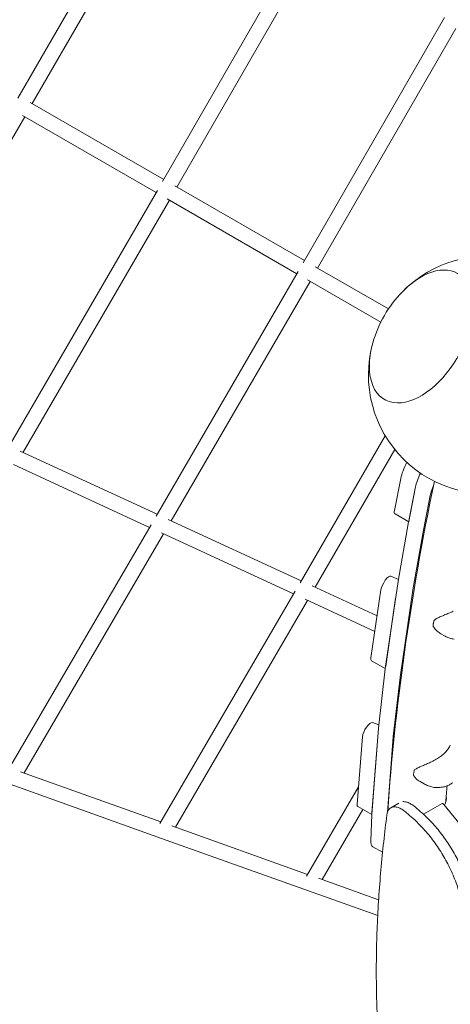
# Model space of a CAD drawing. Units: millimetres. Extents: x -1524 to 14344, y -1477 to 8322.
# Drawn here: x 3829 to 4280, y 2912 to 3946 of the extents above; entities that cross this region are included whole.
import ezdxf

# ---------------------------------------------------------------- set-up
doc = ezdxf.new("R2010")
doc.units = ezdxf.units.MM
doc.linetypes.add('STRICHPUNKT', pattern=[1, 0.5, -0.25, 0, -0.25])
doc.layers.add('TRII3.03', color=7, linetype='STRICHPUNKT')

msp = doc.modelspace()

# ---------------------------------------------------------------- linework, layer by layer
at = {"layer": 'TRII3.03', "color": 0, "linetype": 'Continuous', "lineweight": 0}
for p, q in [((3990.338, 4148.517), (3826.652, 3864.025)), ((4002.411, 4137.417), (3841.746, 3858.177)), ((4134.271, 4047.172), (3978.382, 3776.258)), ((4146.281, 4035.963), (3993.548, 3770.534)), ((4125.99, 3690.868), (4274.316, 3948.573)), ((4141.229, 3685.27), (4286.261, 3937.252)), ((3979.691, 3778.534), (3839.474, 3859.489)), ((3833.746, 3844.32), (3672.25, 3565.561)), ((3971.691, 3764.678), (3831.474, 3845.633)), ((4127.372, 3693.27), (3991.149, 3771.919)), ((3973.008, 3766.95), (3816.334, 3496.489)), ((3985.548, 3756.678), (3832.046, 3491.693)), ((4119.372, 3679.414), (3983.149, 3758.063)), ((4215.496, 3642.392), (4138.701, 3686.73)), ((3971.746, 3424.506), (4120.762, 3681.813)), ((3987.522, 3419.822), (4133.229, 3671.414)), ((4207.496, 3628.536), (4130.701, 3672.873)), ((4212.177, 3509.054), (4122.743, 3354.561)), ((3972.937, 3426.564), (3829.13, 3493.041)), ((4222.276, 3494.561), (4138.586, 3349.991)), ((3964.864, 3412.669), (3821.816, 3478.795)), ((4228.454, 3464.303), (4221.821, 3430.653)), ((4243.979, 3455.367), (4236.79, 3418.896)), ((4237.334, 3421.696), (4243.967, 3455.347)), ((4252.303, 3409.939), (4259.493, 3446.41)), ((4236.761, 3418.742), (4222.415, 3427.024)), ((3816.704, 3158.374), (3966.483, 3415.448)), ((4124.001, 3356.733), (3984.454, 3421.24)), ((4236.747, 3418.665), (4225.743, 3356.197)), ((3833.047, 3154.643), (3979.452, 3405.926)), ((4115.933, 3342.836), (3977.176, 3406.978)), ((4241.256, 3347.24), (4252.26, 3409.708)), ((4225.695, 3355.899), (4212.257, 3264.33)), ((4226.065, 3358.028), (4218.162, 3361.503)), ((4117.634, 3345.759), (3975.447, 3101.406)), ((4203.582, 3319.946), (4135.363, 3351.481)), ((4207.586, 3347.227), (4197.099, 3275.776)), ((4227.77, 3255.374), (4241.208, 3346.942)), ((4130.521, 3336.092), (3991.847, 3097.776)), ((4201.159, 3303.439), (4128.122, 3337.201)), ((4212.613, 3266.82), (4223.099, 3338.27)), ((4274.328, 3298.849), (4270.496, 3301.061)), ((4212.255, 3264.322), (4197.785, 3272.676)), ((4212.218, 3264.035), (4205.116, 3201.936)), ((4220.629, 3192.98), (4227.732, 3255.079)), ((4205.088, 3201.641), (4198.027, 3110.868)), ((4205.503, 3205.323), (4198.736, 3207.627)), ((4188.184, 3192.725), (4182.676, 3121.906)), ((4214.418, 3113.191), (4220.601, 3192.684)), ((4198.189, 3112.949), (4203.697, 3183.768)), ((3976.527, 3103.262), (3829.384, 3155.955)), ((3977.398, 3085.956), (3818.594, 3142.824)), ((4184.089, 3140.073), (4129.514, 3046.109)), ((4252.965, 3143.178), (4248.854, 3145.552)), ((4188.786, 3116.303), (4145.97, 3042.585)), ((4198.035, 3110.963), (4183.428, 3119.396)), ((4217.976, 3118.071), (4226.512, 3122.999)), ((4271.848, 3122.618), (4252.306, 3111.279)), ((4301.72, 3087.196), (4273.794, 3121.535)), ((4198.012, 3110.602), (4196.934, 3083.851)), ((4130.653, 3048.07), (3988.006, 3099.152)), ((4131.529, 3030.761), (3977.398, 3085.956)), ((4209.371, 3071.272), (4199.239, 3077.121)), ((4205.244, 3021.359), (4141.951, 3044.024)), ((4204.291, 3004.705), (4131.529, 3030.761))]:
    msp.add_line(p, q, dxfattribs=at)
for centre, radius, start, end in [((4319.528, 3573.092), 125, 13.886519, 135.603647), ((4319.528, 3573.092), 125, 135.603647, 164.396352), ((4319.528, 3573.092), 125, 164.396352, 286.113465), ((4264.284, 3314.459), 1, 132.514044, 164.228242), ((4263.432, 3309.22), 1, 180.072833, 206.06374), ((4243.473, 3156.969), 1, 132.856116, 166.90908), ((4243.002, 3152.112), 1, 185.778387, 210.926638)]:
    msp.add_arc(centre, radius, start, end, dxfattribs=at)
for centre, major_axis, ratio, start_param, end_param in [((4249.625, 3613.45), (-38.25, -66.251), 0.57735027, 0.31415926, 4.29403682), ((4249.625, 3613.45), (38.25, 66.251), 0.57735027, 3.45575192, 7.43562947), ((4249.625, 3613.45), (-38.25, -66.251), 0.57735027, 5.13074114, 6.59734457), ((4249.625, 3613.45), (38.25, 66.251), 0.57735027, 1.98914849, 3.45575192), ((4245.237, 3479.399), (-15, -25.981), 0.33333334, 4.83504205, 5.50971166), ((4260.75, 3470.442), (15, 25.981), 0.33333334, 1.78454788, 2.368119), ((4260.762, 3470.463), (-15, -25.981), 0.33333334, 4.92693969, 5.50971166), ((4276.275, 3461.506), (15, 25.981), 0.33333334, 1.94018262, 2.368119), ((4227.415, 3435.685), (-5, -8.66), 0.33333334, 5.50971166, 6.28318531), ((4242.384, 3423.928), (-5, -8.66), 0.33333334, 5.50971166, 5.54195397), ((4242.928, 3426.728), (-5, -8.66), 0.33333334, 5.50971166, 5.56746153), ((4257.898, 3414.971), (-5, -8.66), 0.33333334, 5.50971166, 5.54195397), ((4213.271, 3352.787), (-5, -8.66), 0.33333334, 3.17818072, 5.58468434), ((4231.38, 3361.459), (-5, -8.66), 0.33333334, 5.54195397, 5.58469767), ((4246.893, 3352.503), (-5, -8.66), 0.33333334, 5.54195397, 5.58469767), ((4228.785, 3343.83), (5, 8.66), 0.33333334, 2.38424025, 2.44309169), ((4202.785, 3281.337), (-5, -8.66), 0.33333334, 5.58468434, 6.28318531), ((4217.942, 3269.891), (-5, -8.66), 0.33333334, 5.58469767, 5.62857345), ((4218.298, 3272.38), (-5, -8.66), 0.33333334, 5.58468434, 5.64588163), ((4233.456, 3260.934), (-5, -8.66), 0.33333334, 5.58469767, 5.62857345), ((4193.937, 3198.876), (-5, -8.66), 0.33333334, 3.20750168, 5.67434215), ((4210.84, 3207.791), (-5, -8.66), 0.33333334, 5.62857345, 5.67434215), ((4226.353, 3198.835), (-5, -8.66), 0.33333334, 5.62857345, 5.67434215), ((4188.428, 3128.057), (-5, -8.66), 0.33333334, 5.67434215, 6.28318531), ((5225.474, 5209.295), (1505.905, -2608.304), 0.70012125, 5.16610371, 5.16910086), ((4273.354, 3120.023), (-1.506, 2.595), 0.40746719, 5.08300221, 6.28318531), ((4203.78, 3117.019), (-5, -8.66), 0.33333334, 5.67434215, 5.71734724), ((5225.474, 5209.295), (1513.046, -2620.673), 0.70012125, 5.1638033, 5.16678294), ((4214.239, 3103.102), (-15, -25.981), 0.33333334, 5.71734724, 6.28318531)]:
    msp.add_ellipse(centre, major_axis=major_axis, ratio=ratio, start_param=start_param, end_param=end_param, dxfattribs=at)
for points, knots in [([(4214.96, 3114.621), (4218.384, 3167.912), (4224.203, 3223.684), (4240.505, 3339.417), (4250.965, 3399.355), (4263.698, 3461.252)], [5.30527051, 5.30527051, 5.30527051, 5.30527051, 5.402650359, 5.402650359, 5.499530236, 5.499530236, 5.499530236, 5.499530236]), ([(4263.608, 3315.196), (4264.009, 3315.563), (4264.439, 3315.887), (4265.445, 3316.564), (4266.032, 3316.904), (4267.846, 3317.878), (4269.123, 3318.465), (4271.768, 3319.633), (4273.13, 3320.209), (4275.933, 3321.387), (4277.366, 3321.986), (4279.526, 3322.899), (4280.247, 3323.205), (4281.825, 3323.88), (4282.682, 3324.248), (4283.539, 3324.619)], [11.98310656, 11.98310656, 11.98310656, 11.98310656, 12.17267826, 12.17267826, 12.4074768, 12.4074768, 12.87707389, 12.87707389, 13.34667098, 13.34667098, 13.81626807, 13.81626807, 14.05106662, 14.05106662, 14.33109201, 14.33109201, 14.33109201, 14.33109201]), ([(4263.322, 3314.731), (4263.206, 3314.32), (4263.1, 3313.916), (4262.912, 3313.124), (4262.829, 3312.736), (4262.686, 3311.98), (4262.625, 3311.61), (4262.529, 3310.892), (4262.492, 3310.542), (4262.443, 3309.864), (4262.431, 3309.536), (4262.432, 3309.219)], [0.650307892, 0.650307892, 0.650307892, 0.650307892, 0.729939687, 0.729939687, 0.809571483, 0.809571483, 0.889203278, 0.889203278, 0.968835074, 0.968835074, 1.048466869, 1.048466869, 1.048466869, 1.048466869]), ([(4270.496, 3301.061), (4269.852, 3301.433), (4269.226, 3301.833), (4268.003, 3302.69), (4267.408, 3303.147), (4266.262, 3304.116), (4265.711, 3304.626), (4264.669, 3305.702), (4264.179, 3306.264), (4263.276, 3307.467), (4262.863, 3308.106), (4262.533, 3308.781)], [12.96602583, 12.96602583, 12.96602583, 12.96602583, 13.21390603, 13.21390603, 13.46178622, 13.46178622, 13.70966641, 13.70966641, 13.9575466, 13.9575466, 14.20542679, 14.20542679, 14.20542679, 14.20542679]), ([(4284.369, 3295.406), (4283.586, 3295.496), (4282.825, 3295.625), (4281.355, 3295.944), (4280.647, 3296.134), (4279.274, 3296.565), (4278.609, 3296.805), (4277.319, 3297.327), (4276.695, 3297.609), (4275.483, 3298.206), (4274.897, 3298.521), (4274.328, 3298.849)], [5.989841772, 5.989841772, 5.989841772, 5.989841772, 6.132304347, 6.132304347, 6.274766921, 6.274766921, 6.417229496, 6.417229496, 6.55969207, 6.55969207, 6.702154645, 6.702154645, 6.702154645, 6.702154645]), ([(4262.083, 3167.102), (4262.919, 3167.492), (4263.743, 3167.906), (4265.359, 3168.78), (4266.148, 3169.238), (4267.696, 3170.197), (4268.453, 3170.699), (4269.925, 3171.739), (4270.641, 3172.278), (4272.02, 3173.386), (4272.683, 3173.955), (4273.957, 3175.122), (4274.566, 3175.72), (4275.723, 3176.936), (4276.27, 3177.555), (4277.297, 3178.81), (4277.777, 3179.444), (4278.664, 3180.727), (4279.072, 3181.374), (4279.809, 3182.671), (4280.14, 3183.322), (4280.432, 3183.975)], [2.80646216, 2.80646216, 2.80646216, 2.80646216, 3.08801577, 3.08801577, 3.36956938, 3.36956938, 3.65112299, 3.65112299, 3.93267661, 3.93267661, 4.21423022, 4.21423022, 4.49578383, 4.49578383, 4.77733744, 4.77733744, 5.05889105, 5.05889105, 5.34044466, 5.34044466, 5.62199827, 5.62199827, 5.62199827, 5.62199827]), ([(4242.792, 3157.702), (4243.169, 3158.051), (4243.576, 3158.358), (4244.529, 3158.998), (4245.087, 3159.32), (4246.816, 3160.247), (4248.041, 3160.812), (4250.59, 3161.956), (4251.908, 3162.527), (4254.63, 3163.716), (4256.028, 3164.33), (4258.142, 3165.279), (4258.849, 3165.6), (4260.397, 3166.311), (4261.239, 3166.703), (4262.083, 3167.102)], [11.98310656, 11.98310656, 11.98310656, 11.98310656, 12.17321489, 12.17321489, 12.4080117, 12.4080117, 12.87760534, 12.87760534, 13.34719897, 13.34719897, 13.8167926, 13.8167926, 14.05158942, 14.05158942, 14.33107472, 14.33107472, 14.33107472, 14.33107472]), ([(4242.499, 3157.196), (4242.407, 3156.802), (4242.327, 3156.416), (4242.189, 3155.664), (4242.131, 3155.297), (4242.04, 3154.583), (4242.007, 3154.236), (4241.964, 3153.563), (4241.954, 3153.237), (4241.961, 3152.608), (4241.977, 3152.304), (4242.007, 3152.011)], [0.73939951, 0.73939951, 0.73939951, 0.73939951, 0.819031305, 0.819031305, 0.898663101, 0.898663101, 0.978294897, 0.978294897, 1.057926692, 1.057926692, 1.137558488, 1.137558488, 1.137558488, 1.137558488]), ([(4248.854, 3145.552), (4248.324, 3145.858), (4247.804, 3146.184), (4246.791, 3146.872), (4246.298, 3147.235), (4245.344, 3147.997), (4244.884, 3148.396), (4244.008, 3149.232), (4243.591, 3149.669), (4242.812, 3150.597), (4242.451, 3151.085), (4242.144, 3151.598)], [13.18732107, 13.18732107, 13.18732107, 13.18732107, 13.39094222, 13.39094222, 13.59456336, 13.59456336, 13.79818451, 13.79818451, 14.00180565, 14.00180565, 14.20542679, 14.20542679, 14.20542679, 14.20542679]), ([(4264.972, 3139.442), (4264.03, 3139.49), (4263.113, 3139.595), (4261.346, 3139.895), (4260.497, 3140.089), (4258.85, 3140.55), (4258.053, 3140.816), (4256.512, 3141.406), (4255.768, 3141.729), (4254.329, 3142.422), (4253.635, 3142.791), (4252.965, 3143.178)], [5.989604736, 5.989604736, 5.989604736, 5.989604736, 6.160135652, 6.160135652, 6.330666568, 6.330666568, 6.501197484, 6.501197484, 6.6717284, 6.6717284, 6.842259316, 6.842259316, 6.842259316, 6.842259316]), ([(4264.968, 3139.442), (4266.192, 3139.373), (4267.424, 3139.365), (4269.886, 3139.493), (4271.116, 3139.628), (4273.587, 3140.069), (4274.823, 3140.375), (4277.258, 3141.184), (4278.454, 3141.684), (4280.782, 3142.909), (4281.91, 3143.632), (4282.967, 3144.463)], [2.74447204, 2.74447204, 2.74447204, 2.74447204, 3.0310782, 3.0310782, 3.31802688, 3.31802688, 3.60497556, 3.60497556, 3.89192423, 3.89192423, 4.17887291, 4.17887291, 4.17887291, 4.17887291]), ([(4274.28, 3120.938), (4274.77, 3121.834), (4275.183, 3122.754), (4275.934, 3124.867), (4276.226, 3126.075), (4276.437, 3127.666), (4276.474, 3128.044), (4276.499, 3128.422)], [10.91410132, 10.91410132, 10.91410132, 10.91410132, 14.80243962, 14.80243962, 19.72327294, 19.72327294, 21.24971993, 21.24971993, 21.24971993, 21.24971993]), ([(4213.905, 3110.752), (4213.941, 3111.026), (4213.982, 3111.296), (4214.142, 3112.191), (4214.288, 3112.789), (4214.647, 3113.909), (4214.858, 3114.43), (4215.341, 3115.39), (4215.613, 3115.829), (4216.209, 3116.619), (4216.533, 3116.97), (4217.225, 3117.586), (4217.593, 3117.85), (4218.362, 3118.294), (4218.778, 3118.482), (4219.668, 3118.777), (4220.141, 3118.885), (4221.14, 3119.012), (4221.665, 3119.032), (4222.76, 3118.979), (4223.329, 3118.906), (4224.504, 3118.668), (4225.109, 3118.503), (4226.347, 3118.08), (4226.98, 3117.822), (4228.26, 3117.222), (4228.907, 3116.878), (4230.207, 3116.112), (4230.858, 3115.691), (4232.083, 3114.829), (4232.677, 3114.382), (4233.691, 3113.566), (4234.106, 3113.217), (4234.523, 3112.851)], [125.76687691, 125.76687691, 125.76687691, 125.76687691, 127.06971724, 127.06971724, 130.19863637, 130.19863637, 133.32755551, 133.32755551, 136.45647464, 136.45647464, 139.58539377, 139.58539377, 142.7143129, 142.7143129, 145.86133315, 145.86133315, 149.00835341, 149.00835341, 152.15537366, 152.15537366, 155.30239391, 155.30239391, 158.44941416, 158.44941416, 161.59643442, 161.59643442, 164.74345467, 164.74345467, 167.89047492, 167.89047492, 170.7033027, 170.7033027, 172.61853078, 172.61853078, 172.61853078, 172.61853078]), ([(4244.153, 3118.411), (4243.735, 3118.776), (4243.321, 3119.123), (4242.306, 3119.937), (4241.711, 3120.382), (4240.483, 3121.243), (4239.829, 3121.664), (4238.525, 3122.428), (4237.875, 3122.771), (4236.591, 3123.369), (4235.956, 3123.626), (4234.714, 3124.046), (4234.105, 3124.211), (4232.926, 3124.446), (4232.354, 3124.518), (4231.376, 3124.562), (4230.962, 3124.554), (4230.563, 3124.519)], [17.77784487, 17.77784487, 17.77784487, 17.77784487, 19.68902189, 19.68902189, 22.5017393, 22.5017393, 25.65235894, 25.65235894, 28.80297857, 28.80297857, 31.95359821, 31.95359821, 35.10421785, 35.10421785, 38.25483748, 38.25483748, 40.70627569, 40.70627569, 40.70627569, 40.70627569]), ([(4242.498, 2688.764), (4240.192, 2695.067), (4237.963, 2701.544), (4233.566, 2715.17), (4231.408, 2722.337), (4227.299, 2737.031), (4225.348, 2744.558), (4221.667, 2759.956), (4219.939, 2767.827), (4216.716, 2783.896), (4215.223, 2792.093), (4212.481, 2808.794), (4211.233, 2817.297), (4208.99, 2834.585), (4207.995, 2843.37), (4206.262, 2861.196), (4205.524, 2870.236), (4204.308, 2888.543), (4203.83, 2897.81), (4203.133, 2916.541), (4202.913, 2926.005), (4202.73, 2945.094), (4202.767, 2954.721), (4203.089, 2974.099), (4203.375, 2983.852), (4204.189, 3003.445), (4204.716, 3013.286), (4206.002, 3033.015), (4206.76, 3042.904), (4208.494, 3062.686), (4209.469, 3072.58), (4211.576, 3091.912), (4212.698, 3101.351), (4213.905, 3110.752)], [2.35953478, 2.35953478, 2.35953478, 2.35953478, 49.1239201, 49.1239201, 98.24784019, 98.24784019, 147.37176029, 147.37176029, 196.49568039, 196.49568039, 245.61960048, 245.61960048, 294.74352058, 294.74352058, 343.86744068, 343.86744068, 392.99136077, 392.99136077, 442.11528087, 442.11528087, 491.23920097, 491.23920097, 540.36312106, 540.36312106, 589.48704116, 589.48704116, 638.61096126, 638.61096126, 687.73488135, 687.73488135, 736.85880145, 736.85880145, 783.90157295, 783.90157295, 783.90157295, 783.90157295]), ([(4240.969, 3107.211), (4241.548, 3106.705), (4242.129, 3106.189), (4244.566, 3103.98), (4246.434, 3102.189), (4250.158, 3098.406), (4252.013, 3096.415), (4255.676, 3092.264), (4257.485, 3090.102), (4261.026, 3085.639), (4262.757, 3083.339), (4266.111, 3078.643), (4267.733, 3076.247), (4270.842, 3071.408), (4272.329, 3068.966), (4273.737, 3066.527), (4275.146, 3064.087), (4276.518, 3061.578), (4279.153, 3056.467), (4280.417, 3053.864), (4282.807, 3048.612), (4283.933, 3045.962), (4286.028, 3040.664), (4286.996, 3038.016), (4288.76, 3032.768), (4289.556, 3030.166), (4290.97, 3025.05), (4291.588, 3022.537), (4292.14, 3019.98), (4292.163, 3019.871), (4292.186, 3019.762)], [-53.34792413, -53.34792413, -53.34792413, -53.34792413, -50.69911545, -50.69911545, -42.24926288, -42.24926288, -33.7994103, -33.7994103, -25.34955773, -25.34955773, -16.89970515, -16.89970515, -8.44985258, -8.44985258, 0, 0, 0, 8.44985258, 8.44985258, 16.89970515, 16.89970515, 25.34955773, 25.34955773, 33.7994103, 33.7994103, 42.24926288, 42.24926288, 50.69911545, 50.69911545, 51.07607089, 51.07607089, 51.07607089, 51.07607089]), ([(4301.833, 3025.331), (4301.81, 3025.443), (4301.786, 3025.555), (4301.237, 3028.117), (4300.623, 3030.632), (4299.216, 3035.75), (4298.423, 3038.353), (4296.665, 3043.603), (4295.7, 3046.252), (4293.61, 3051.551), (4292.485, 3054.201), (4290.098, 3059.454), (4288.836, 3062.058), (4286.202, 3067.17), (4284.83, 3069.679), (4283.422, 3072.118), (4282.014, 3074.557), (4280.527, 3077), (4277.416, 3081.837), (4275.793, 3084.232), (4272.437, 3088.925), (4270.705, 3091.224), (4267.16, 3095.684), (4265.349, 3097.845), (4261.681, 3101.992), (4259.823, 3103.98), (4256.095, 3107.758), (4254.224, 3109.547), (4251.779, 3111.754), (4251.195, 3112.272), (4250.613, 3112.779)], [-51.08528043, -51.08528043, -51.08528043, -51.08528043, -50.69799828, -50.69799828, -42.2483319, -42.2483319, -33.79866552, -33.79866552, -25.34899914, -25.34899914, -16.89933276, -16.89933276, -8.44966638, -8.44966638, 0, 0, 0, 8.44966638, 8.44966638, 16.89933276, 16.89933276, 25.34899914, 25.34899914, 33.79866552, 33.79866552, 42.2483319, 42.2483319, 50.69799828, 50.69799828, 53.358104, 53.358104, 53.358104, 53.358104])]:
    msp.add_open_spline(points, degree=3, knots=knots, dxfattribs=at)
for points in [[(4262.083, 3167.102), (4262.083, 3167.102), (4262.083, 3167.102), (4262.083, 3167.102)], [(4275.765, 3124.445), (4276.161, 3129.978), (4276.583, 3135.54), (4277.032, 3141.132)]]:
    msp.add_open_spline(points, degree=3, dxfattribs=at)

doc.saveas('drawing.dxf')
